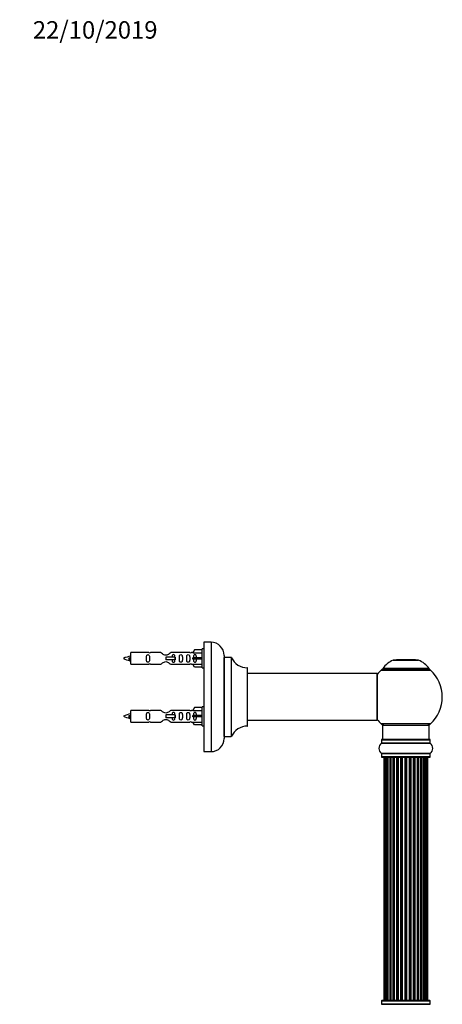
# Model space of a CAD drawing. Units: millimetres. Extents: x 0 to 1431, y 0 to 2532.
# Drawn here: x 1094 to 1384, y 1857 to 2532 of the extents above; entities that cross this region are included whole.
import ezdxf
from ezdxf import colors
from ezdxf.entities.mleader import LeaderData, LeaderLine
from ezdxf.math import Vec2, Vec3

# ---------------------------------------------------------------- set-up
doc = ezdxf.new("R2010")
doc.units = ezdxf.units.MM
doc.layers.add('DV3_Défaut', color=7, linetype='Continuous')
doc.layers.add('Défaut', color=7, linetype='Continuous')

# ---------------------------------------------------------------- blocks, each defined once
blk = doc.blocks.new('_DOT')
at = {"color": 0}
blk.add_line((0, 0), (-1, 0), dxfattribs=at)
at = {"color": 0, "const_width": 0.333}
blk.add_lwpolyline([(-0.1665, 0, 1), (0.1665, 0, 1)], format="xyb", close=True, dxfattribs=at)
blk = doc.blocks.new('SE2')
at = {"layer": 'DV3_Défaut', "color": 7, "linetype": 'Continuous'}
for p, q in [((1219.02, 2087.45), (1219.02, 2100.45)), ((1220.02, 2100.45), (1219.02, 2100.45)), ((1220.02, 2105.05), (1220.02, 2030.05)), ((1225.02, 2105.05), (1220.02, 2105.05)), ((1225.02, 2105.05), (1225.02, 2030.05)), ((1169.03, 2094.3), (1168.75, 2094.19)), ((1169.26, 2094.21), (1169.03, 2094.3)), ((1170.02, 2089.95), (1170.02, 2097.95)), ((1182.43, 2097.95), (1170.02, 2097.95)), ((1190.67, 2097.94), (1183.49, 2097.94)), ((1200.31, 2094.95), (1194.02, 2094.95)), ((1194.02, 2094.95), (1194.02, 2093.95)), ((1194.02, 2093.95), (1194.02, 2092.95)), ((1210.54, 2097.94), (1197.37, 2097.94)), ((1200.48, 2094.95), (1200.31, 2094.95)), ((1200.31, 2094.95), (1200.31, 2092.95)), ((1200.48, 2094.95), (1200.48, 2092.95)), ((1212.66, 2097.95), (1211.61, 2097.95)), ((1213.69, 2099.83), (1212.64, 2097.92)), ((1212.64, 2097.92), (1219.02, 2097.92)), ((1213.69, 2094.45), (1212.64, 2094.45)), ((1213.69, 2093.45), (1212.64, 2093.45)), ((1219.02, 2099.83), (1213.69, 2099.83)), ((1219.02, 2094.45), (1213.69, 2094.45)), ((1213.69, 2093.45), (1213.69, 2094.45)), ((1219.02, 2093.45), (1213.69, 2093.45)), ((1234.02, 2096.05), (1234.02, 2039.05)), ((1234.12, 2040.55), (1234.12, 2094.55)), ((1238.95, 2094.55), (1234.12, 2094.55)), ((1238.95, 2094.55), (1238.95, 2040.55)), ((1239.04, 2040.61), (1239.04, 2094.5)), ((1170.02, 2089.95), (1182.43, 2089.95)), ((1183.49, 2089.97), (1190.67, 2089.97)), ((1200.31, 2092.95), (1194.02, 2092.95)), ((1197.37, 2089.97), (1210.54, 2089.97)), ((1200.48, 2092.95), (1200.31, 2092.95)), ((1211.61, 2089.95), (1212.66, 2089.95)), ((1212.64, 2089.98), (1219.02, 2089.98)), ((1213.69, 2088.07), (1212.64, 2089.98)), ((1219.02, 2088.07), (1213.69, 2088.07)), ((1219.02, 2087.45), (1220.02, 2087.45)), ((1249.92, 2087.55), (1249.92, 2047.55)), ((1250.02, 2047.65), (1250.02, 2087.45)), ((1374.56, 2086.96), (1342.77, 2086.96)), ((1342.86, 2086.8), (1374.48, 2086.8)), ((1349.99, 2092.73), (1367.35, 2092.73)), ((1366.98, 2092.8), (1350.36, 2092.8)), ((1352.17, 2093), (1351.97, 2092.8)), ((1365.17, 2093), (1352.17, 2093)), ((1365.37, 2092.8), (1365.17, 2093)), ((1338.92, 2083.55), (1250.02, 2083.55)), ((1338.92, 2083.55), (1338.92, 2051.55)), ((1339.02, 2051.65), (1339.02, 2083.45)), ((1341.82, 2086.02), (1375.52, 2086.02)), ((1213.69, 2060.23), (1212.64, 2058.32)), ((1219.02, 2060.23), (1213.69, 2060.23)), ((1219.02, 2047.85), (1219.02, 2060.85)), ((1220.02, 2060.85), (1219.02, 2060.85)), ((1169.03, 2054.7), (1168.75, 2054.59)), ((1169.26, 2054.61), (1169.03, 2054.7)), ((1170.02, 2050.35), (1170.02, 2058.35)), ((1182.43, 2058.35), (1170.02, 2058.35)), ((1190.67, 2058.34), (1183.49, 2058.34)), ((1200.31, 2055.35), (1194.02, 2055.35)), ((1194.02, 2055.35), (1194.02, 2054.35)), ((1194.02, 2054.35), (1194.02, 2053.35)), ((1200.31, 2053.35), (1194.02, 2053.35)), ((1210.54, 2058.34), (1197.37, 2058.34)), ((1200.48, 2055.35), (1200.31, 2055.35)), ((1200.31, 2055.35), (1200.31, 2053.35)), ((1200.48, 2053.35), (1200.31, 2053.35)), ((1200.48, 2055.35), (1200.48, 2053.35)), ((1212.66, 2058.35), (1211.61, 2058.35)), ((1212.64, 2058.32), (1219.02, 2058.32)), ((1213.69, 2054.85), (1212.64, 2054.85)), ((1213.69, 2053.85), (1212.64, 2053.85)), ((1219.02, 2054.85), (1213.69, 2054.85)), ((1213.69, 2053.85), (1213.69, 2054.85)), ((1219.02, 2053.85), (1213.69, 2053.85)), ((1170.02, 2050.35), (1182.43, 2050.35)), ((1183.49, 2050.37), (1190.67, 2050.37)), ((1197.37, 2050.37), (1210.54, 2050.37)), ((1211.61, 2050.35), (1212.66, 2050.35)), ((1212.64, 2050.38), (1219.02, 2050.38)), ((1213.69, 2048.47), (1212.64, 2050.38)), ((1219.02, 2048.47), (1213.69, 2048.47)), ((1219.02, 2047.85), (1220.02, 2047.85)), ((1250.02, 2051.55), (1323.27, 2051.55)), ((1323.27, 2051.55), (1326.77, 2051.55)), ((1326.77, 2051.55), (1338.92, 2051.55)), ((1375.52, 2049.09), (1341.82, 2049.09)), ((1342.67, 2048.3), (1374.67, 2048.3)), ((1342.67, 2048.3), (1342.67, 2038.3)), ((1374.67, 2038.3), (1374.67, 2048.3)), ((1234.12, 2040.55), (1238.95, 2040.55)), ((1341.98, 2035.77), (1375.36, 2035.77)), ((1342.02, 2038.2), (1375.32, 2038.2)), ((1342.02, 2038.2), (1342.02, 2035.86)), ((1375.32, 2035.86), (1342.02, 2035.86)), ((1375.22, 2038.3), (1342.12, 2038.3)), ((1375.32, 2035.86), (1375.32, 2038.2)), ((1220.02, 2030.05), (1225.02, 2030.05)), ((1375.36, 2028.83), (1341.98, 2028.83)), ((1342.02, 2028.75), (1375.32, 2028.75)), ((1342.02, 2028.75), (1342.02, 2026.4)), ((1375.32, 2026.4), (1342.02, 2026.4)), ((1342.12, 2026.3), (1375.22, 2026.3)), ((1343.97, 2026.1), (1343.67, 2026.1)), ((1343.67, 2026.1), (1343.67, 1859.5)), ((1344.88, 2026.1), (1343.97, 2026.1)), ((1343.97, 2026.1), (1343.97, 1859.5)), ((1346.17, 2026.1), (1344.88, 2026.1)), ((1344.88, 2026.1), (1344.88, 1859.5)), ((1346.17, 1859.5), (1346.17, 2026.1)), ((1346.17, 2026.1), (1346.34, 2026.1)), ((1347.82, 2026.1), (1346.34, 2026.1)), ((1346.34, 2026.1), (1346.34, 1859.5)), ((1347.82, 1859.5), (1347.82, 2026.1)), ((1347.82, 2026.1), (1348.07, 2026.1)), ((1348.07, 2026.1), (1348.07, 1859.5)), ((1348.3, 2026.1), (1348.07, 2026.1)), ((1349.95, 2026.1), (1348.3, 2026.1)), ((1348.3, 2026.1), (1348.3, 1859.5)), ((1349.95, 1859.5), (1349.95, 2026.1)), ((1349.95, 2026.1), (1350.21, 2026.1)), ((1350.21, 2026.1), (1350.21, 1859.5)), ((1350.68, 2026.1), (1350.21, 2026.1)), ((1352.47, 2026.1), (1350.67, 2026.1)), ((1350.67, 2026.1), (1350.67, 1859.5)), ((1352.47, 1859.5), (1352.47, 2026.1)), ((1352.47, 2026.1), (1352.71, 2026.1)), ((1352.71, 2026.1), (1352.71, 1859.5)), ((1353.24, 2026.1), (1352.71, 2026.1)), ((1353.24, 1859.5), (1353.24, 2026.1)), ((1353.24, 2026.1), (1353.34, 2026.1)), ((1355.25, 2026.1), (1353.34, 2026.1)), ((1353.34, 2026.1), (1353.34, 1859.5)), ((1355.25, 1859.5), (1355.25, 2026.1)), ((1355.25, 2026.1), (1355.47, 2026.1)), ((1355.47, 2026.1), (1355.47, 1859.5)), ((1356.04, 2026.1), (1355.47, 2026.1)), ((1356.04, 1859.5), (1356.04, 2026.1)), ((1356.04, 2026.1), (1356.21, 2026.1)), ((1356.21, 2026.1), (1356.21, 1859.5)), ((1358.18, 2026.1), (1356.21, 2026.1)), ((1358.18, 1859.5), (1358.18, 2026.1)), ((1358.18, 2026.1), (1358.38, 2026.1)), ((1358.38, 2026.1), (1358.38, 1859.5)), ((1358.96, 2026.1), (1358.38, 2026.1)), ((1358.96, 1859.5), (1358.96, 2026.1)), ((1358.96, 2026.1), (1359.16, 2026.1)), ((1359.16, 2026.1), (1359.16, 1859.5)), ((1361.13, 2026.1), (1359.16, 2026.1)), ((1361.13, 1859.5), (1361.13, 2026.1)), ((1361.13, 2026.1), (1361.29, 2026.1)), ((1361.29, 2026.1), (1361.29, 1859.5)), ((1361.86, 2026.1), (1361.29, 2026.1)), ((1361.86, 1859.5), (1361.86, 2026.1)), ((1361.86, 2026.1), (1362.09, 2026.1)), ((1362.09, 2026.1), (1362.09, 1859.5)), ((1363.99, 2026.1), (1362.09, 2026.1)), ((1363.99, 2026.1), (1364.1, 2026.1)), ((1363.99, 1859.5), (1363.99, 2026.1)), ((1364.1, 2026.1), (1364.1, 1859.5)), ((1364.63, 2026.1), (1364.1, 2026.1)), ((1364.63, 1859.5), (1364.63, 2026.1)), ((1364.63, 2026.1), (1364.87, 2026.1)), ((1364.87, 2026.1), (1364.87, 1859.5)), ((1366.67, 2026.1), (1364.87, 2026.1)), ((1367.13, 2026.1), (1366.66, 2026.1)), ((1366.67, 1859.5), (1366.67, 2026.1)), ((1367.13, 1859.5), (1367.13, 2026.1)), ((1367.13, 2026.1), (1367.38, 2026.1)), ((1367.38, 2026.1), (1367.38, 1859.5)), ((1369.04, 2026.1), (1367.38, 2026.1)), ((1369.26, 2026.1), (1369.04, 2026.1)), ((1369.04, 1859.5), (1369.04, 2026.1)), ((1369.26, 1859.5), (1369.26, 2026.1)), ((1369.26, 2026.1), (1369.51, 2026.1)), ((1369.51, 2026.1), (1369.51, 1859.5)), ((1370.99, 2026.1), (1369.51, 2026.1)), ((1370.99, 2026.1), (1371.17, 2026.1)), ((1370.99, 1859.5), (1370.99, 2026.1)), ((1371.17, 2026.1), (1371.17, 1859.5)), ((1372.46, 2026.1), (1371.17, 2026.1)), ((1373.36, 2026.1), (1372.46, 2026.1)), ((1372.46, 1859.5), (1372.46, 2026.1)), ((1373.67, 2026.1), (1373.36, 2026.1)), ((1373.36, 1859.5), (1373.36, 2026.1)), ((1373.67, 1859.5), (1373.67, 2026.1)), ((1375.32, 2026.4), (1375.32, 2028.75)), ((1342.02, 1859.2), (1375.32, 1859.2)), ((1342.02, 1859.2), (1342.02, 1856.86)), ((1375.22, 1859.3), (1342.12, 1859.3)), ((1343.97, 1859.5), (1343.67, 1859.5)), ((1343.97, 1859.5), (1344.88, 1859.5)), ((1344.88, 1859.5), (1346.17, 1859.5)), ((1346.34, 1859.5), (1346.17, 1859.5)), ((1346.34, 1859.5), (1347.82, 1859.5)), ((1348.07, 1859.5), (1347.82, 1859.5)), ((1348.07, 1859.5), (1348.3, 1859.5)), ((1348.3, 1859.5), (1349.95, 1859.5)), ((1350.21, 1859.5), (1349.95, 1859.5)), ((1350.21, 1859.5), (1350.68, 1859.5)), ((1350.67, 1859.5), (1352.47, 1859.5)), ((1352.71, 1859.5), (1352.47, 1859.5)), ((1352.71, 1859.5), (1353.24, 1859.5)), ((1353.34, 1859.5), (1353.24, 1859.5)), ((1353.34, 1859.5), (1355.25, 1859.5)), ((1355.47, 1859.5), (1355.25, 1859.5)), ((1355.47, 1859.5), (1356.04, 1859.5)), ((1356.21, 1859.5), (1356.04, 1859.5)), ((1356.21, 1859.5), (1358.18, 1859.5)), ((1358.38, 1859.5), (1358.18, 1859.5)), ((1358.38, 1859.5), (1358.96, 1859.5)), ((1359.16, 1859.5), (1358.96, 1859.5)), ((1359.16, 1859.5), (1361.13, 1859.5)), ((1361.29, 1859.5), (1361.13, 1859.5)), ((1361.29, 1859.5), (1361.86, 1859.5)), ((1362.09, 1859.5), (1361.86, 1859.5)), ((1362.09, 1859.5), (1363.99, 1859.5)), ((1364.1, 1859.5), (1363.99, 1859.5)), ((1364.1, 1859.5), (1364.63, 1859.5)), ((1364.87, 1859.5), (1364.63, 1859.5)), ((1364.87, 1859.5), (1366.67, 1859.5)), ((1366.66, 1859.5), (1367.13, 1859.5)), ((1367.38, 1859.5), (1367.13, 1859.5)), ((1367.38, 1859.5), (1369.04, 1859.5)), ((1369.04, 1859.5), (1369.26, 1859.5)), ((1369.51, 1859.5), (1369.26, 1859.5)), ((1369.51, 1859.5), (1370.99, 1859.5)), ((1371.17, 1859.5), (1370.99, 1859.5)), ((1371.17, 1859.5), (1372.46, 1859.5)), ((1372.46, 1859.5), (1373.36, 1859.5)), ((1373.67, 1859.5), (1373.36, 1859.5)), ((1375.32, 1856.86), (1375.32, 1859.2)), ((1341.98, 1856.77), (1375.36, 1856.77)), ((1375.32, 1856.86), (1342.02, 1856.86))]:
    blk.add_line(p, q, dxfattribs=at)
for centre, radius, start, end in [((1225.02, 2096.05), 9, 0, 90), ((1172.03, 2080.2), 15.45, 97.46067, 117.12641), ((1172.03, 2107.71), 15.45, 242.87359, 259.83056), ((1183.02, 2101.9), 3.99, 261.37053, 276.8507), ((1211.02, 2101.9), 3.99, 263.1493, 278.62947), ((1234.12, 2094.65), 0.1, 180, 270), ((1238.95, 2094.45), 0.1, 24.92673, 90), ((1249.93, 2099.55), 12, 204.92673, 269.958), ((1136.19, 2077.25), 36.4, 23.99992, 25.18801), ((1206.26, 2075.72), 40.12, 155.24869, 155.97771), ((1172.03, 2107.71), 15.45, 261.43287, 262.53933), ((1183.02, 2086), 3.99, 83.1493, 98.62947), ((1211.02, 2086), 3.99, 81.37053, 96.8507), ((1249.92, 2087.45), 0.1, 0, 89.958), ((1343.84, 2083.8), 3, 90, 132.38462), ((1342.86, 2086.9), 0.1, 145.44757, 270), ((1355.95, 2077.89), 16, 111.8969, 145.44757), ((1350.36, 2091.8), 1, 90, 111.8969), ((1366.98, 2091.8), 1, 68.1031, 90), ((1361.38, 2077.89), 16, 34.55243, 68.1031), ((1373.5, 2083.8), 3, 47.61538, 90), ((1374.48, 2086.9), 0.1, 270, 34.55243), ((1338.92, 2083.45), 0.1, 0, 90), ((1358.67, 2067.55), 25, 132.38462, 141.81326), ((1358.67, 2067.55), 25, 312.38462, 47.61538), ((1172.03, 2040.6), 15.45, 97.46067, 117.12641), ((1172.03, 2068.11), 15.45, 242.87359, 259.83056), ((1136.19, 2037.65), 36.4, 23.99992, 25.18801), ((1206.26, 2036.12), 40.12, 155.24869, 155.97771), ((1172.03, 2068.11), 15.45, 261.43287, 262.53933), ((1183.02, 2062.3), 3.99, 261.37053, 276.8507), ((1211.02, 2062.3), 3.99, 263.1493, 278.62947), ((1183.02, 2046.4), 3.99, 83.1493, 98.62947), ((1211.02, 2046.4), 3.99, 81.37053, 96.8507), ((1249.93, 2035.55), 12, 90.042, 155.07327), ((1249.92, 2047.65), 0.1, 270.042, 0), ((1338.92, 2051.65), 0.1, 270, 0), ((1358.67, 2067.55), 25, 218.18674, 227.61538), ((1343.84, 2051.3), 3, 227.61538, 270), ((1373.5, 2051.3), 3, 270, 312.38462), ((1234.12, 2040.45), 0.1, 90, 180), ((1238.95, 2040.65), 0.1, 270, 335.07327), ((1225.02, 2039.05), 9, 270, 0), ((1344.4, 2032.3), 4.24, 124.98213, 235.01787), ((1341.92, 2035.86), 0.1, 304.98213, 0), ((1342.12, 2038.2), 0.1, 90, 180), ((1375.22, 2038.2), 0.1, 0, 90), ((1375.42, 2035.86), 0.1, 180, 235.01787), ((1372.93, 2032.3), 4.24, 304.98213, 55.01787), ((1341.92, 2028.75), 0.1, 0, 55.01787), ((1342.12, 2026.4), 0.1, 180, 270), ((1343.87, 2026.1), 0.2, 90, 180), ((1344.17, 2026.1), 0.2, 90, 180), ((1345.08, 2026.1), 0.2, 90, 180), ((1346.54, 2026.1), 0.2, 90, 180), ((1348.5, 2026.1), 0.2, 90, 180), ((1350.87, 2026.1), 0.2, 90, 180), ((1353.54, 2026.1), 0.2, 90, 180), ((1363.79, 2026.1), 0.2, 0, 90), ((1366.47, 2026.1), 0.2, 0, 90), ((1368.84, 2026.1), 0.2, 0, 90), ((1370.79, 2026.1), 0.2, 0, 90), ((1372.26, 2026.1), 0.2, 0, 90), ((1373.16, 2026.1), 0.2, 0, 90), ((1373.47, 2026.1), 0.2, 0, 90), ((1375.22, 2026.4), 0.1, 270, 0), ((1375.42, 2028.75), 0.1, 124.98213, 180), ((1342.12, 1859.2), 0.1, 90, 180), ((1343.87, 1859.5), 0.2, 180, 270), ((1344.17, 1859.5), 0.2, 180, 270), ((1345.08, 1859.5), 0.2, 180, 270), ((1346.54, 1859.5), 0.2, 180, 270), ((1348.5, 1859.5), 0.2, 180, 270), ((1350.87, 1859.5), 0.2, 180, 270), ((1353.54, 1859.5), 0.2, 180, 270), ((1363.79, 1859.5), 0.2, 270, 0), ((1366.47, 1859.5), 0.2, 270, 0), ((1368.84, 1859.5), 0.2, 270, 0), ((1370.79, 1859.5), 0.2, 270, 0), ((1372.26, 1859.5), 0.2, 270, 0), ((1373.16, 1859.5), 0.2, 270, 0), ((1373.47, 1859.5), 0.2, 270, 0), ((1375.22, 1859.2), 0.1, 0, 90), ((1341.92, 1856.86), 0.1, 304.98213, 0), ((1375.42, 1856.86), 0.1, 180, 235.01787)]:
    blk.add_arc(centre, radius, start, end, dxfattribs=at)
for centre, major_axis, ratio, start_param, end_param in [((1210.46, 2093.95), (0, -4), 0.550336, 1.445468, 1.696124), ((1210.46, 2054.35), (0, -4), 0.550336, 1.445468, 1.696124), ((1345.04, 2026.1), (0, 0.2), 0.084013, 6.110654, 6.283185), ((1346.11, 2026.1), (0, 0.2), 0.289353, 4.712389, 6.283183), ((1347.73, 2026.1), (0, 0.2), 0.482048, 4.712389, 6.283185), ((1348.22, 2026.1), (0, 0.2), 0.756886, 0.000002, 1.570796), ((1349.82, 2026.1), (0, 0.2), 0.653675, 4.712389, 6.283185), ((1350.33, 2026.1), (0, 0.2), 0.604466, 0.000002, 1.570796), ((1350.79, 2026.1), (0, 0.2), 0.570851, 0.000002, 1.133115), ((1352.31, 2026.1), (0, 0.2), 0.796733, 4.712389, 6.283185), ((1352.79, 2026.1), (0, 0.2), 0.425628, 0.000002, 1.570796), ((1353.32, 2026.1), (0, 0.2), 0.38767, 0.000002, 1.570796), ((1355.07, 2026.1), (0, 0.2), 0.90497, 4.712389, 6.283185), ((1355.52, 2026.1), (0, 0.2), 0.228188, 0.000002, 1.570796), ((1356.08, 2026.1), (0, 0.2), 0.187545, 0.000002, 1.570796), ((1356.41, 2026.1), (0, 0.2), 0.999788, 0, 1.570796), ((1357.98, 2026.1), (0, 0.2), 0.973656, 4.712389, 6.283185), ((1358.38, 2026.1), (0, 0.2), 0.020775, 0.000002, 1.570796), ((1358.95, 2026.1), (0, 0.2), 0.020775, 4.712389, 6.283185), ((1359.35, 2026.1), (0, 0.2), 0.973656, 0, 1.570796), ((1360.93, 2026.1), (0, 0.2), 0.999788, 4.712389, 6.283185), ((1361.26, 2026.1), (0, 0.2), 0.187545, 4.712389, 6.283183), ((1361.82, 2026.1), (0, 0.2), 0.228188, 4.712389, 6.283183), ((1362.27, 2026.1), (0, 0.2), 0.90497, 0, 1.570796), ((1364.02, 2026.1), (0, 0.2), 0.38767, 4.712389, 6.283185), ((1364.54, 2026.1), (0, 0.2), 0.425628, 4.712389, 6.283185), ((1365.03, 2026.1), (0, 0.2), 0.796733, 0, 1.570796), ((1366.55, 2026.1), (0, 0.2), 0.570851, 5.150071, 6.283185), ((1367.01, 2026.1), (0, 0.2), 0.604466, 4.712389, 6.283185), ((1367.51, 2026.1), (0, 0.2), 0.653675, 0.000002, 1.570796), ((1369.11, 2026.1), (0, 0.2), 0.756886, 4.712389, 6.283185), ((1369.61, 2026.1), (0, 0.2), 0.482048, 0.000002, 1.570796), ((1371.23, 2026.1), (0, 0.2), 0.289353, 0.000002, 1.570796), ((1372.3, 2026.1), (0, 0.2), 0.084013, 0.000002, 0.172531), ((1345.04, 1859.5), (0, 0.2), 0.084013, 3.141593, 3.314124), ((1346.11, 1859.5), (0, 0.2), 0.289353, 3.141593, 4.712389), ((1347.73, 1859.5), (0, 0.2), 0.482048, 3.141593, 4.712389), ((1348.22, 1859.5), (0, 0.2), 0.756886, 1.570796, 3.141593), ((1349.82, 1859.5), (0, 0.2), 0.653675, 3.141593, 4.712389), ((1350.33, 1859.5), (0, 0.2), 0.604466, 1.570796, 3.141593), ((1350.79, 1859.5), (0, 0.2), 0.570851, 2.008478, 3.141593), ((1352.31, 1859.5), (0, 0.2), 0.796733, 3.141593, 4.712389), ((1352.79, 1859.5), (0, 0.2), 0.425628, 1.570796, 3.141593), ((1353.32, 1859.5), (0, 0.2), 0.38767, 1.570796, 3.141593), ((1355.07, 1859.5), (0, 0.2), 0.90497, 3.141593, 4.712389), ((1355.52, 1859.5), (0, 0.2), 0.228188, 1.570796, 3.141593), ((1356.08, 1859.5), (0, 0.2), 0.187545, 1.570796, 3.141593), ((1356.41, 1859.5), (0, 0.2), 0.999788, 1.570796, 3.141593), ((1357.98, 1859.5), (0, 0.2), 0.973656, 3.141593, 4.712389), ((1358.38, 1859.5), (0, 0.2), 0.020775, 1.570796, 3.141593), ((1358.95, 1859.5), (0, 0.2), 0.020775, 3.141593, 4.712389), ((1359.35, 1859.5), (0, 0.2), 0.973656, 1.570796, 3.141593), ((1360.93, 1859.5), (0, 0.2), 0.999788, 3.141593, 4.712389), ((1361.26, 1859.5), (0, 0.2), 0.187545, 3.141593, 4.712389), ((1361.82, 1859.5), (0, 0.2), 0.228188, 3.141593, 4.712389), ((1362.27, 1859.5), (0, 0.2), 0.90497, 1.570796, 3.141593), ((1364.02, 1859.5), (0, 0.2), 0.38767, 3.141593, 4.712389), ((1364.54, 1859.5), (0, 0.2), 0.425628, 3.141593, 4.712389), ((1365.03, 1859.5), (0, 0.2), 0.796733, 1.570796, 3.141593), ((1366.55, 1859.5), (0, 0.2), 0.570851, 3.141593, 4.274707), ((1367.01, 1859.5), (0, 0.2), 0.604466, 3.141593, 4.712389), ((1367.51, 1859.5), (0, 0.2), 0.653675, 1.570796, 3.141593), ((1369.11, 1859.5), (0, 0.2), 0.756886, 3.141593, 4.712389), ((1369.61, 1859.5), (0, 0.2), 0.482048, 1.570796, 3.141593), ((1371.23, 1859.5), (0, 0.2), 0.289353, 1.570796, 3.141593), ((1372.3, 1859.5), (0, 0.2), 0.084013, 2.969061, 3.141593)]:
    blk.add_ellipse(centre, major_axis=major_axis, ratio=ratio, start_param=start_param, end_param=end_param, dxfattribs=at)
for points, knots in [([(1169.17, 2092.65), (1169.11, 2092.76), (1169.05, 2092.94), (1168.92, 2093.46), (1168.84, 2093.84), (1168.75, 2094.19)], [0, 0, 0, 0, 0.41768, 0.41768, 1, 1, 1, 1]), ([(1169.26, 2094.21), (1169.32, 2093.87), (1169.39, 2093.53), (1169.5, 2092.93), (1169.56, 2092.69), (1169.66, 2092.48), (1169.69, 2092.43), (1169.72, 2092.43)], [0, 0, 0, 0, 0.390044, 0.390044, 0.780088, 0.780088, 1, 1, 1, 1]), ([(1182.79, 2093.95), (1182.79, 2094.51), (1182.81, 2095.07), (1182.69, 2095.83), (1182.62, 2096.07), (1182.32, 2096.46), (1182.07, 2096.6), (1181.5, 2096.6), (1181.25, 2096.45), (1180.96, 2096.06), (1180.89, 2095.82), (1180.77, 2095.07), (1180.79, 2094.51), (1180.79, 2093.39), (1180.77, 2092.84), (1180.89, 2092.08), (1180.96, 2091.84), (1181.26, 2091.45), (1181.51, 2091.31), (1182.07, 2091.31), (1182.32, 2091.45), (1182.62, 2091.84), (1182.69, 2092.08), (1182.81, 2092.84), (1182.79, 2093.39), (1182.79, 2093.95)], [0, 0, 0, 0, 0.125, 0.125, 0.1875, 0.1875, 0.25, 0.25, 0.3125, 0.3125, 0.375, 0.375, 0.5, 0.5, 0.625, 0.625, 0.6875, 0.6875, 0.75, 0.75, 0.8125, 0.8125, 0.875, 0.875, 1, 1, 1, 1]), ([(1197.37, 2097.94), (1197.27, 2097.86), (1196.83, 2097.47), (1195.96, 2096.85), (1195.63, 2096.63), (1194.89, 2096.26), (1194.45, 2096.11), (1193.57, 2096.11), (1193.14, 2096.26), (1192.39, 2096.63), (1192.07, 2096.85), (1191.2, 2097.48), (1190.77, 2097.86), (1190.67, 2097.94)], [0, 0, 0, 0, 0.25, 0.25, 0.375, 0.375, 0.5, 0.5, 0.625, 0.625, 0.75, 0.75, 1, 1, 1, 1]), ([(1200.27, 2094.96), (1200.26, 2095.17), (1200.25, 2095.38), (1200.17, 2095.83), (1200.1, 2096.07), (1199.8, 2096.46), (1199.56, 2096.6), (1198.99, 2096.6), (1198.74, 2096.45), (1198.44, 2096.06), (1198.37, 2095.82), (1198.3, 2095.37), (1198.29, 2095.17), (1198.28, 2094.96)], [0, 0, 0, 0, 0.1402, 0.1402, 0.320298, 0.320298, 0.500396, 0.500396, 0.680494, 0.680494, 0.860592, 0.860592, 1, 1, 1, 1]), ([(1205.35, 2093.95), (1205.35, 2094.51), (1205.37, 2095.07), (1205.25, 2095.83), (1205.18, 2096.07), (1204.88, 2096.46), (1204.63, 2096.6), (1204.06, 2096.6), (1203.81, 2096.45), (1203.52, 2096.06), (1203.45, 2095.82), (1203.33, 2095.07), (1203.35, 2094.51), (1203.35, 2093.39), (1203.33, 2092.84), (1203.45, 2092.08), (1203.52, 2091.84), (1203.82, 2091.45), (1204.07, 2091.31), (1204.63, 2091.31), (1204.88, 2091.45), (1205.18, 2091.84), (1205.25, 2092.08), (1205.37, 2092.84), (1205.35, 2093.39), (1205.35, 2093.95)], [0, 0, 0, 0, 0.125, 0.125, 0.1875, 0.1875, 0.25, 0.25, 0.3125, 0.3125, 0.375, 0.375, 0.5, 0.5, 0.625, 0.625, 0.6875, 0.6875, 0.75, 0.75, 0.8125, 0.8125, 0.875, 0.875, 1, 1, 1, 1]), ([(1210.38, 2093.95), (1210.38, 2094.51), (1210.4, 2095.07), (1210.27, 2095.83), (1210.2, 2096.07), (1209.91, 2096.46), (1209.66, 2096.6), (1209.09, 2096.6), (1208.84, 2096.45), (1208.55, 2096.06), (1208.48, 2095.82), (1208.36, 2095.07), (1208.38, 2094.51), (1208.38, 2093.39), (1208.35, 2092.84), (1208.48, 2092.08), (1208.55, 2091.84), (1208.85, 2091.45), (1209.1, 2091.31), (1209.66, 2091.31), (1209.91, 2091.45), (1210.21, 2091.84), (1210.27, 2092.08), (1210.4, 2092.84), (1210.38, 2093.39), (1210.38, 2093.95)], [0, 0, 0, 0, 0.125, 0.125, 0.1875, 0.1875, 0.25, 0.25, 0.3125, 0.3125, 0.375, 0.375, 0.5, 0.5, 0.625, 0.625, 0.6875, 0.6875, 0.75, 0.75, 0.8125, 0.8125, 0.875, 0.875, 1, 1, 1, 1]), ([(1215, 2094.45), (1214.99, 2094.92), (1215, 2095.38), (1214.84, 2096), (1214.75, 2096.19), (1214.46, 2096.5), (1214.24, 2096.6), (1213.75, 2096.6), (1213.53, 2096.49), (1213.24, 2096.19), (1213.16, 2096), (1213, 2095.38), (1213, 2094.92), (1213, 2094.45)], [0, 0, 0, 0, 0.25, 0.25, 0.375, 0.375, 0.5, 0.5, 0.625, 0.625, 0.75, 0.75, 1, 1, 1, 1]), ([(1213, 2093.45), (1213, 2092.99), (1213, 2092.52), (1213.16, 2091.9), (1213.24, 2091.71), (1213.54, 2091.41), (1213.76, 2091.31), (1214.24, 2091.31), (1214.46, 2091.41), (1214.75, 2091.72), (1214.84, 2091.91), (1215, 2092.52), (1214.99, 2092.99), (1215, 2093.45)], [0, 0, 0, 0, 0.25, 0.25, 0.375, 0.375, 0.5, 0.5, 0.625, 0.625, 0.75, 0.75, 1, 1, 1, 1]), ([(1190.67, 2089.97), (1190.77, 2090.05), (1191.2, 2090.43), (1192.07, 2091.06), (1192.41, 2091.28), (1193.15, 2091.65), (1193.58, 2091.8), (1194.47, 2091.8), (1194.89, 2091.65), (1195.64, 2091.27), (1195.97, 2091.05), (1196.84, 2090.42), (1197.27, 2090.05), (1197.37, 2089.97)], [0, 0, 0, 0, 0.25, 0.25, 0.375, 0.375, 0.5, 0.5, 0.625, 0.625, 0.75, 0.75, 1, 1, 1, 1]), ([(1198.28, 2092.95), (1198.29, 2092.74), (1198.3, 2092.53), (1198.38, 2092.08), (1198.45, 2091.84), (1198.74, 2091.45), (1198.99, 2091.31), (1199.56, 2091.31), (1199.81, 2091.45), (1200.1, 2091.84), (1200.17, 2092.08), (1200.25, 2092.53), (1200.26, 2092.73), (1200.27, 2092.94)], [0, 0, 0, 0, 0.14116, 0.14116, 0.3209309, 0.3209309, 0.5007017, 0.5007017, 0.6804725, 0.6804725, 0.8602434, 0.8602434, 1, 1, 1, 1]), ([(1169.17, 2053.05), (1169.11, 2053.16), (1169.05, 2053.34), (1168.92, 2053.86), (1168.84, 2054.24), (1168.75, 2054.59)], [0, 0, 0, 0, 0.41768, 0.41768, 1, 1, 1, 1]), ([(1169.26, 2054.61), (1169.32, 2054.27), (1169.39, 2053.93), (1169.5, 2053.33), (1169.56, 2053.09), (1169.66, 2052.88), (1169.69, 2052.83), (1169.72, 2052.83)], [0, 0, 0, 0, 0.390044, 0.390044, 0.780088, 0.780088, 1, 1, 1, 1]), ([(1182.79, 2054.35), (1182.79, 2054.91), (1182.81, 2055.47), (1182.69, 2056.23), (1182.62, 2056.47), (1182.32, 2056.86), (1182.07, 2057), (1181.5, 2057), (1181.25, 2056.85), (1180.96, 2056.46), (1180.89, 2056.22), (1180.77, 2055.47), (1180.79, 2054.91), (1180.79, 2053.79), (1180.77, 2053.24), (1180.89, 2052.48), (1180.96, 2052.24), (1181.26, 2051.85), (1181.51, 2051.71), (1182.07, 2051.71), (1182.32, 2051.85), (1182.62, 2052.24), (1182.69, 2052.48), (1182.81, 2053.24), (1182.79, 2053.79), (1182.79, 2054.35)], [0, 0, 0, 0, 0.125, 0.125, 0.1875, 0.1875, 0.25, 0.25, 0.3125, 0.3125, 0.375, 0.375, 0.5, 0.5, 0.625, 0.625, 0.6875, 0.6875, 0.75, 0.75, 0.8125, 0.8125, 0.875, 0.875, 1, 1, 1, 1]), ([(1197.37, 2058.34), (1197.27, 2058.26), (1196.83, 2057.87), (1195.96, 2057.25), (1195.63, 2057.03), (1194.89, 2056.66), (1194.45, 2056.51), (1193.57, 2056.51), (1193.14, 2056.66), (1192.39, 2057.03), (1192.07, 2057.25), (1191.2, 2057.88), (1190.77, 2058.26), (1190.67, 2058.34)], [0, 0, 0, 0, 0.25, 0.25, 0.375, 0.375, 0.5, 0.5, 0.625, 0.625, 0.75, 0.75, 1, 1, 1, 1]), ([(1200.27, 2055.34), (1200.26, 2055.56), (1200.25, 2055.77), (1200.17, 2056.23), (1200.1, 2056.47), (1199.8, 2056.86), (1199.56, 2057), (1198.99, 2057), (1198.74, 2056.85), (1198.44, 2056.46), (1198.37, 2056.22), (1198.3, 2055.77), (1198.29, 2055.57), (1198.28, 2055.36)], [0, 0, 0, 0, 0.145227, 0.145227, 0.324272, 0.324272, 0.503317, 0.503317, 0.682362, 0.682362, 0.861407, 0.861407, 1, 1, 1, 1]), ([(1198.28, 2053.35), (1198.29, 2053.14), (1198.3, 2052.93), (1198.38, 2052.48), (1198.45, 2052.24), (1198.74, 2051.85), (1198.99, 2051.71), (1199.56, 2051.71), (1199.81, 2051.85), (1200.1, 2052.24), (1200.17, 2052.48), (1200.25, 2052.96), (1200.27, 2053.19), (1200.27, 2053.42)], [0, 0, 0, 0, 0.1386527, 0.1386527, 0.3152303, 0.3152303, 0.4918079, 0.4918079, 0.6683856, 0.6683856, 0.8449632, 0.8449632, 1, 1, 1, 1]), ([(1205.35, 2054.35), (1205.35, 2054.91), (1205.37, 2055.47), (1205.25, 2056.23), (1205.18, 2056.47), (1204.88, 2056.86), (1204.63, 2057), (1204.06, 2057), (1203.81, 2056.85), (1203.52, 2056.46), (1203.45, 2056.22), (1203.33, 2055.47), (1203.35, 2054.91), (1203.35, 2053.79), (1203.33, 2053.24), (1203.45, 2052.48), (1203.52, 2052.24), (1203.82, 2051.85), (1204.07, 2051.71), (1204.63, 2051.71), (1204.88, 2051.85), (1205.18, 2052.24), (1205.25, 2052.48), (1205.37, 2053.24), (1205.35, 2053.79), (1205.35, 2054.35)], [0, 0, 0, 0, 0.125, 0.125, 0.1875, 0.1875, 0.25, 0.25, 0.3125, 0.3125, 0.375, 0.375, 0.5, 0.5, 0.625, 0.625, 0.6875, 0.6875, 0.75, 0.75, 0.8125, 0.8125, 0.875, 0.875, 1, 1, 1, 1]), ([(1210.38, 2054.35), (1210.38, 2054.91), (1210.4, 2055.47), (1210.27, 2056.23), (1210.2, 2056.47), (1209.91, 2056.86), (1209.66, 2057), (1209.09, 2057), (1208.84, 2056.85), (1208.55, 2056.46), (1208.48, 2056.22), (1208.36, 2055.47), (1208.38, 2054.91), (1208.38, 2053.79), (1208.35, 2053.24), (1208.48, 2052.48), (1208.55, 2052.24), (1208.85, 2051.85), (1209.1, 2051.71), (1209.66, 2051.71), (1209.91, 2051.85), (1210.21, 2052.24), (1210.27, 2052.48), (1210.4, 2053.24), (1210.38, 2053.79), (1210.38, 2054.35)], [0, 0, 0, 0, 0.125, 0.125, 0.1875, 0.1875, 0.25, 0.25, 0.3125, 0.3125, 0.375, 0.375, 0.5, 0.5, 0.625, 0.625, 0.6875, 0.6875, 0.75, 0.75, 0.8125, 0.8125, 0.875, 0.875, 1, 1, 1, 1]), ([(1215, 2054.85), (1214.99, 2055.32), (1215, 2055.78), (1214.84, 2056.4), (1214.75, 2056.59), (1214.46, 2056.9), (1214.24, 2057), (1213.75, 2057), (1213.53, 2056.89), (1213.24, 2056.59), (1213.16, 2056.4), (1213, 2055.78), (1213, 2055.32), (1213, 2054.85)], [0, 0, 0, 0, 0.25, 0.25, 0.375, 0.375, 0.5, 0.5, 0.625, 0.625, 0.75, 0.75, 1, 1, 1, 1]), ([(1213, 2053.85), (1213, 2053.39), (1213, 2052.92), (1213.16, 2052.3), (1213.24, 2052.11), (1213.54, 2051.81), (1213.76, 2051.71), (1214.24, 2051.71), (1214.46, 2051.81), (1214.75, 2052.12), (1214.84, 2052.31), (1215, 2052.92), (1214.99, 2053.39), (1215, 2053.85)], [0, 0, 0, 0, 0.25, 0.25, 0.375, 0.375, 0.5, 0.5, 0.625, 0.625, 0.75, 0.75, 1, 1, 1, 1]), ([(1190.67, 2050.37), (1190.77, 2050.45), (1191.2, 2050.83), (1192.07, 2051.46), (1192.41, 2051.68), (1193.15, 2052.05), (1193.58, 2052.2), (1194.47, 2052.2), (1194.89, 2052.05), (1195.64, 2051.67), (1195.97, 2051.45), (1196.84, 2050.82), (1197.27, 2050.45), (1197.37, 2050.37)], [0, 0, 0, 0, 0.25, 0.25, 0.375, 0.375, 0.5, 0.5, 0.625, 0.625, 0.75, 0.75, 1, 1, 1, 1])]:
    blk.add_open_spline(points, degree=3, knots=knots, dxfattribs=at)
for points in [[(1169.44, 2092.05), (1169.33, 2092.29), (1169.23, 2092.95), (1169.13, 2093.58), (1169.03, 2094.3)], [(1169.44, 2052.45), (1169.33, 2052.69), (1169.23, 2053.35), (1169.13, 2053.98), (1169.03, 2054.7)]]:
    blk.add_rational_spline(points, [0.94316601465, 0.906933150736, 1, 0.911158477878, 0.940142517854], degree=2, knots=[0, 0, 0, 0.511614, 0.511614, 1, 1, 1], dxfattribs=at)
for points in [[(1169.62, 2092.05), (1169.57, 2091.95), (1169.53, 2091.95)], [(1169.62, 2052.45), (1169.57, 2052.35), (1169.53, 2052.35)]]:
    blk.add_rational_spline(points, [0.94317625151, 0.95910539681, 1], degree=2, dxfattribs=at)

msp = doc.modelspace()

# ---------------------------------------------------------------- block references
at = {"layer": 'Défaut'}
msp.add_blockref('SE2', (0, 0), dxfattribs=at)

# ---------------------------------------------------------------- leaders
at = {"layer": 'Défaut', "color": 7, "linetype": 'Continuous'}
ml = msp.add_multileader_mtext('Standard', dxfattribs=at)
ml.set_content('{\\pxsm0.9;\\fSolid Edge ISO|b1||i0||c0|p34;\\W1.;22/10/2019\\P}', color=256)
ml.set_leader_properties()
ml.set_arrow_properties(name='DOT')
ml.build(insert=Vec2(0, 0))
ml.multileader.update_dxf_attribs({"leader_type": 0, "dogleg_length": 0, "arrow_head_size": 12})
ctx = ml.context
ctx.base_point, ctx.char_height, ctx.arrow_head_size, ctx.landing_gap_size = Vec3(1100.82, 2524.9), 12, 12, 4.2
notes = []
notes.append((ctx, [(0, (0, 0, 0), (0, 0), (1, 0), 1, [])]))
ctx.mtext.insert = Vec3(1102.82, 2531.02)
for ctx, leaders in notes:
    for number, flags, end, landing, length, lines in leaders:
        leader = LeaderData()
        leader.index, (leader.has_last_leader_line, leader.has_dogleg_vector, leader.attachment_direction) = number, flags
        leader.last_leader_point, leader.dogleg_vector, leader.dogleg_length = Vec3(end), Vec3(landing), length
        for number, points, colour, breaks in lines:
            line = LeaderLine()
            line.index, line.vertices, line.color, line.breaks = number, Vec3.list(points), colors.encode_raw_color(colour), breaks
            leader.lines.append(line)
        ctx.leaders.append(leader)

doc.saveas('drawing.dxf')
